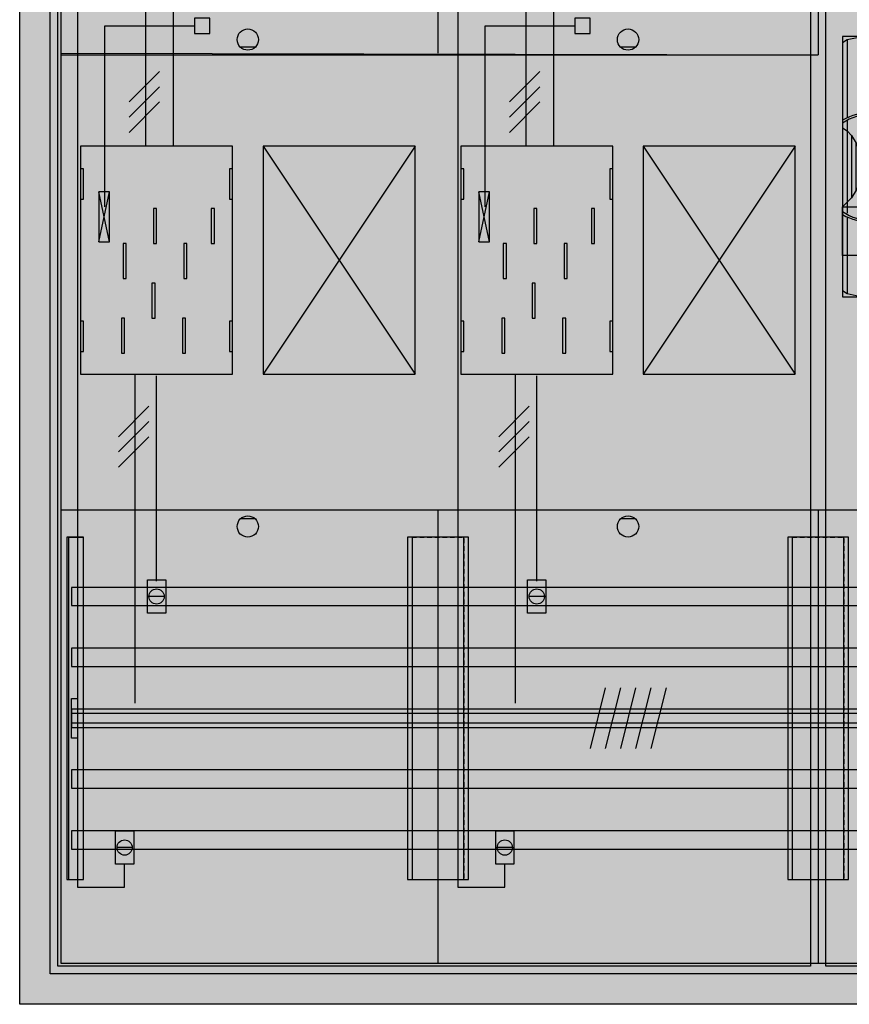
# Model space of a CAD drawing. Extents: x -2 to 102, y -2 to 108.
# Drawn here: x -2 to 52, y -2 to 62 of the extents above; entities that cross this region are included whole.
import ezdxf

# ---------------------------------------------------------------- set-up
doc = ezdxf.new("R2010")
doc.units = 0
doc.header["$MEASUREMENT"] = 0
for name, pattern in [('L000000020000FFFFFF', [0]), ('L000000040000000000', [0]), ('L00000004000000007F', [0]), ('L00000004000000FF00', [0]), ('L000000040000FF0000', [0]), ('L014100020032000000', [0.5, 0.3, -0.2])]:
    doc.linetypes.add(name, pattern=pattern)
doc.layers.get('0').update_dxf_attribs({"linetype": 'CONTINUOUS'})
for name, color, linetype in [('1', 7, 'CONTINUOUS'), ('158', 7, 'CONTINUOUS'), ('2', 7, 'CONTINUOUS'), ('29', 7, 'CONTINUOUS'), ('3', 7, 'CONTINUOUS'), ('30', 7, 'CONTINUOUS'), ('31', 7, 'CONTINUOUS'), ('47', 7, 'CONTINUOUS'), ('56', 7, 'CONTINUOUS'), ('57', 7, 'CONTINUOUS'), ('58', 7, 'CONTINUOUS'), ('59', 7, 'CONTINUOUS'), ('60', 7, 'CONTINUOUS')]:
    doc.layers.add(name, color=color, linetype=linetype)

# ---------------------------------------------------------------- blocks, each defined once
blk = doc.blocks.new('A47_E')
at = {"color": 7, "linetype": 'CONTINUOUS'}
for points in [[(102.5, 107.5), (102.5, -2.5), (-2.5, -2.5), (-2.5, 107.5)], [(100.5, 105.5), (100.5, -0.5), (-0.5, -0.5), (-0.5, 105.5)]]:
    blk.add_lwpolyline(points, close=True, dxfattribs=at)
at = {"color": 255, "linetype": 'CONTINUOUS'}
blk.add_solid([(102.5, 107.5), (102.5, -2.5), (-2.5, 107.5), (-2.5, -2.5)], dxfattribs=at)
blk = doc.blocks.new('135521')
at = {"layer": '1', "color": 7, "linetype": 'CONTINUOUS'}
for p, q in [((13, 60.4), (12, 60.4)), ((38, 60.4), (37, 60.4)), ((3.4, 47.6), (2.7, 50.9)), ((2.7, 47.6), (3.4, 50.9)), ((3.4, 47.6), (2.7, 50.9)), ((2.7, 47.6), (3.4, 50.9)), ((3.4, 47.6), (2.7, 50.9)), ((2.7, 47.6), (3.4, 50.9)), ((3.4, 47.6), (2.7, 50.9)), ((2.7, 47.6), (3.4, 50.9)), ((28.4, 47.6), (27.7, 50.9)), ((27.7, 47.6), (28.4, 50.9)), ((28.4, 47.6), (27.7, 50.9)), ((27.7, 47.6), (28.4, 50.9)), ((28.4, 47.6), (27.7, 50.9)), ((27.7, 47.6), (28.4, 50.9)), ((28.4, 47.6), (27.7, 50.9)), ((27.7, 47.6), (28.4, 50.9)), ((13, 29.4), (12, 29.4)), ((38, 29.4), (37, 29.4))]:
    blk.add_line(p, q, dxfattribs=at)
for points in [[(74.8, 0.2), (74.8, 104.8), (0.2, 104.8), (0.2, 0.2)], [(11.5, 38.9), (11.5, 53.9), (1.5, 53.9), (1.5, 38.9)], [(23.5, 38.9), (23.5, 53.9), (13.5, 53.9), (13.5, 38.9)], [(36.5, 38.9), (36.5, 53.9), (26.5, 53.9), (26.5, 38.9)], [(48.5, 38.9), (48.5, 53.9), (38.5, 53.9), (38.5, 38.9)], [(1.7, 50.4), (1.7, 52.4), (1.5, 52.4), (1.5, 50.4)], [(1.7, 50.4), (1.7, 52.4), (1.5, 52.4), (1.5, 50.4)], [(11.5, 50.4), (11.5, 52.4), (11.3, 52.4), (11.3, 50.4)], [(11.5, 50.4), (11.5, 52.4), (11.3, 52.4), (11.3, 50.4)], [(26.7, 50.4), (26.7, 52.4), (26.5, 52.4), (26.5, 50.4)], [(26.7, 50.4), (26.7, 52.4), (26.5, 52.4), (26.5, 50.4)], [(36.5, 50.4), (36.5, 52.4), (36.3, 52.4), (36.3, 50.4)], [(36.5, 50.4), (36.5, 52.4), (36.3, 52.4), (36.3, 50.4)], [(3.4, 47.6), (3.4, 50.9), (2.7, 50.9), (2.7, 47.6)], [(3.4, 47.6), (3.4, 50.9), (2.7, 50.9), (2.7, 47.6)], [(3.4, 47.6), (3.4, 50.9), (2.7, 50.9), (2.7, 47.6)], [(3.4, 47.6), (3.4, 50.9), (2.7, 50.9), (2.7, 47.6)], [(28.4, 47.6), (28.4, 50.9), (27.7, 50.9), (27.7, 47.6)], [(28.4, 47.6), (28.4, 50.9), (27.7, 50.9), (27.7, 47.6)], [(28.4, 47.6), (28.4, 50.9), (27.7, 50.9), (27.7, 47.6)], [(28.4, 47.6), (28.4, 50.9), (27.7, 50.9), (27.7, 47.6)], [(73.4, 49.9), (73.4, 46.7), (51.6, 46.7), (51.6, 49.9)], [(1.7, 40.4), (1.7, 42.4), (1.5, 42.4), (1.5, 40.4)], [(1.7, 40.4), (1.7, 42.4), (1.5, 42.4), (1.5, 40.4)], [(11.5, 40.4), (11.5, 42.4), (11.3, 42.4), (11.3, 40.4)], [(11.5, 40.4), (11.5, 42.4), (11.3, 42.4), (11.3, 40.4)], [(26.7, 40.4), (26.7, 42.4), (26.5, 42.4), (26.5, 40.4)], [(26.7, 40.4), (26.7, 42.4), (26.5, 42.4), (26.5, 40.4)], [(36.5, 40.4), (36.5, 42.4), (36.3, 42.4), (36.3, 40.4)], [(36.5, 40.4), (36.5, 42.4), (36.3, 42.4), (36.3, 40.4)]]:
    blk.add_lwpolyline(points, close=True, dxfattribs=at)
for points in [[(25, 104.8), (25, 60)], [(50, 104.8), (50, 60)], [(0.2, 60), (50, 59.9)], [(0.2, 59.9), (49.8, 59.9)], [(0.2, 59.9), (49.8, 59.9)], [(13.5, 53.9), (23.5, 38.9)], [(23.5, 53.9), (13.5, 38.9)], [(38.5, 53.9), (48.5, 38.9)], [(48.5, 53.9), (38.5, 38.9)], [(0.2, 30), (74.8, 30)], [(25, 30), (25, 0.2)], [(50, 30), (50, 0.2)]]:
    blk.add_lwpolyline(points, dxfattribs=at)
at = {"layer": '1', "color": 7, "linetype": 'L000000040000000000'}
for points in [[(11.5, 38.9), (11.5, 53.9), (1.5, 53.9), (1.5, 38.9)], [(36.5, 38.9), (36.5, 53.9), (26.5, 53.9), (26.5, 38.9)], [(6.5, 47.5), (6.5, 49.8), (6.3, 49.8), (6.3, 47.5)], [(6.5, 47.5), (6.5, 49.8), (6.3, 49.8), (6.3, 47.5)], [(10.3, 47.5), (10.3, 49.8), (10.1, 49.8), (10.1, 47.5)], [(10.3, 47.5), (10.3, 49.8), (10.1, 49.8), (10.1, 47.5)], [(31.5, 47.5), (31.5, 49.8), (31.3, 49.8), (31.3, 47.5)], [(31.5, 47.5), (31.5, 49.8), (31.3, 49.8), (31.3, 47.5)], [(35.3, 47.5), (35.3, 49.8), (35.1, 49.8), (35.1, 47.5)], [(35.3, 47.5), (35.3, 49.8), (35.1, 49.8), (35.1, 47.5)], [(4.5, 45.2), (4.5, 47.5), (4.3, 47.5), (4.3, 45.2)], [(4.5, 45.2), (4.5, 47.5), (4.3, 47.5), (4.3, 45.2)], [(8.5, 45.2), (8.5, 47.5), (8.3, 47.5), (8.3, 45.2)], [(8.5, 45.2), (8.5, 47.5), (8.3, 47.5), (8.3, 45.2)], [(29.5, 45.2), (29.5, 47.5), (29.3, 47.5), (29.3, 45.2)], [(29.5, 45.2), (29.5, 47.5), (29.3, 47.5), (29.3, 45.2)], [(33.5, 45.2), (33.5, 47.5), (33.3, 47.5), (33.3, 45.2)], [(33.5, 45.2), (33.5, 47.5), (33.3, 47.5), (33.3, 45.2)], [(6.4, 42.6), (6.4, 44.9), (6.2, 44.9), (6.2, 42.6)], [(6.4, 42.6), (6.4, 44.9), (6.2, 44.9), (6.2, 42.6)], [(31.4, 42.6), (31.4, 44.9), (31.2, 44.9), (31.2, 42.6)], [(31.4, 42.6), (31.4, 44.9), (31.2, 44.9), (31.2, 42.6)], [(4.4, 40.3), (4.4, 42.6), (4.2, 42.6), (4.2, 40.3)], [(4.4, 40.3), (4.4, 42.6), (4.2, 42.6), (4.2, 40.3)], [(8.4, 40.3), (8.4, 42.6), (8.2, 42.6), (8.2, 40.3)], [(8.4, 40.3), (8.4, 42.6), (8.2, 42.6), (8.2, 40.3)], [(29.4, 40.3), (29.4, 42.6), (29.2, 42.6), (29.2, 40.3)], [(29.4, 40.3), (29.4, 42.6), (29.2, 42.6), (29.2, 40.3)], [(33.4, 40.3), (33.4, 42.6), (33.2, 42.6), (33.2, 40.3)], [(33.4, 40.3), (33.4, 42.6), (33.2, 42.6), (33.2, 40.3)]]:
    blk.add_lwpolyline(points, close=True, dxfattribs=at)
at = {"layer": '1', "color": 7, "linetype": 'CONTINUOUS'}
for centre in [(12.5, 60.9), (37.5, 60.9), (12.5, 28.9), (37.5, 28.9)]:
    blk.add_circle(centre, 0.7, dxfattribs=at)
at = {"layer": '1', "color": 255, "linetype": 'CONTINUOUS'}
blk.add_solid([(74.8, 0.2), (74.8, 104.8), (0.2, 0.2), (0.2, 104.8)], dxfattribs=at)
at = {"layer": '1', "color": 7, "linetype": 'CONTINUOUS'}
for points in [[(1.7, 50.4), (1.7, 52.4), (1.5, 50.4), (1.5, 52.4)], [(1.7, 50.4), (1.7, 52.4), (1.5, 50.4), (1.5, 52.4)], [(11.5, 50.4), (11.5, 52.4), (11.3, 50.4), (11.3, 52.4)], [(11.5, 50.4), (11.5, 52.4), (11.3, 50.4), (11.3, 52.4)], [(26.7, 50.4), (26.7, 52.4), (26.5, 50.4), (26.5, 52.4)], [(26.7, 50.4), (26.7, 52.4), (26.5, 50.4), (26.5, 52.4)], [(36.5, 50.4), (36.5, 52.4), (36.3, 50.4), (36.3, 52.4)], [(36.5, 50.4), (36.5, 52.4), (36.3, 50.4), (36.3, 52.4)], [(1.7, 40.4), (1.7, 42.4), (1.5, 40.4), (1.5, 42.4)], [(1.7, 40.4), (1.7, 42.4), (1.5, 40.4), (1.5, 42.4)], [(11.5, 40.4), (11.5, 42.4), (11.3, 40.4), (11.3, 42.4)], [(11.5, 40.4), (11.5, 42.4), (11.3, 40.4), (11.3, 42.4)], [(26.7, 40.4), (26.7, 42.4), (26.5, 40.4), (26.5, 42.4)], [(26.7, 40.4), (26.7, 42.4), (26.5, 40.4), (26.5, 42.4)], [(36.5, 40.4), (36.5, 42.4), (36.3, 40.4), (36.3, 42.4)], [(36.5, 40.4), (36.5, 42.4), (36.3, 40.4), (36.3, 42.4)]]:
    blk.add_solid(points, dxfattribs=at)
at = {"layer": '158', "color": 255, "linetype": 'L00000004000000007F'}
for p, q in [((5.8, 53.9), (5.8, 76.4)), ((30.8, 53.9), (30.8, 76.4))]:
    blk.add_line(p, q, dxfattribs=at)
at = {"layer": '158', "color": 5, "linetype": 'L000000040000FF0000'}
for p, q in [((7.6, 76.4), (7.6, 53.9)), ((32.6, 76.4), (32.6, 53.9)), ((6.5, 25.3), (6.5, 38.8)), ((31.5, 25.3), (31.5, 38.8))]:
    blk.add_line(p, q, dxfattribs=at)
at = {"layer": '158', "color": 3, "linetype": 'L00000004000000FF00'}
for p, q in [((1.3, 73.4), (1.3, 5.2)), ((26.3, 73.4), (26.3, 5.2)), ((4.4, 5.2), (4.4, 6.7)), ((29.4, 5.2), (29.4, 6.7)), ((1.3, 5.2), (4.4, 5.2)), ((26.3, 5.2), (29.4, 5.2))]:
    blk.add_line(p, q, dxfattribs=at)
at = {"layer": '158', "color": 7, "linetype": 'CONTINUOUS'}
for p, q in [((6.7, 58.8), (4.7, 56.8)), ((6.7, 58.8), (4.7, 56.8)), ((31.7, 58.8), (29.7, 56.8)), ((31.7, 58.8), (29.7, 56.8)), ((6.7, 57.8), (4.7, 55.8)), ((6.7, 57.8), (4.7, 55.8)), ((31.7, 57.8), (29.7, 55.8)), ((31.7, 57.8), (29.7, 55.8)), ((6.7, 56.8), (4.7, 54.8)), ((6.7, 56.8), (4.7, 54.8)), ((31.7, 56.8), (29.7, 54.8)), ((31.7, 56.8), (29.7, 54.8)), ((6, 36.8), (4, 34.8)), ((6, 36.8), (4, 34.8)), ((31, 36.8), (29, 34.8)), ((31, 36.8), (29, 34.8)), ((6, 35.8), (4, 33.8)), ((6, 35.8), (4, 33.8)), ((31, 35.8), (29, 33.8)), ((31, 35.8), (29, 33.8)), ((6, 34.8), (4, 32.8)), ((6, 34.8), (4, 32.8)), ((31, 34.8), (29, 32.8)), ((31, 34.8), (29, 32.8)), ((7, 24.3), (6, 24.3)), ((32, 24.3), (31, 24.3)), ((4.9, 7.8), (3.9, 7.8)), ((29.9, 7.8), (28.9, 7.8))]:
    blk.add_line(p, q, dxfattribs=at)
at = {"layer": '158', "color": 7, "linetype": 'L000000040000000000'}
for p, q in [((5.1, 17.3), (5.1, 38.9)), ((30.1, 17.3), (30.1, 38.9))]:
    blk.add_line(p, q, dxfattribs=at)
at = {"layer": '158', "color": 7, "linetype": 'CONTINUOUS'}
for points in [[(7.1, 25.4), (7.1, 23.2), (5.9, 23.2), (5.9, 25.4)], [(32.1, 25.4), (32.1, 23.2), (30.9, 23.2), (30.9, 25.4)], [(5, 8.9), (5, 6.7), (3.8, 6.7), (3.8, 8.9)], [(30, 8.9), (30, 6.7), (28.8, 6.7), (28.8, 8.9)]]:
    blk.add_lwpolyline(points, close=True, dxfattribs=at)
for centre in [(6.5, 24.3), (31.5, 24.3), (4.4, 7.8), (29.4, 7.8)]:
    blk.add_circle(centre, 0.5, dxfattribs=at)
at = {"layer": '158', "color": 255, "linetype": 'CONTINUOUS'}
for points in [[(7.1, 25.4), (7.1, 23.2), (5.9, 25.4), (5.9, 23.2)], [(32.1, 25.4), (32.1, 23.2), (30.9, 25.4), (30.9, 23.2)], [(5, 8.9), (5, 6.7), (3.8, 8.9), (3.8, 6.7)], [(30, 8.9), (30, 6.7), (28.8, 8.9), (28.8, 6.7)]]:
    blk.add_solid(points, dxfattribs=at)
at = {"layer": '2', "color": 7, "linetype": 'CONTINUOUS'}
for points in [[(10, 61.3), (10, 62.3), (9, 62.3), (9, 61.3)], [(35, 61.3), (35, 62.3), (34, 62.3), (34, 61.3)], [(3.4, 47.6), (3.4, 50.9), (2.7, 50.9), (2.7, 47.6)], [(28.4, 47.6), (28.4, 50.9), (27.7, 50.9), (27.7, 47.6)]]:
    blk.add_lwpolyline(points, close=True, dxfattribs=at)
at = {"layer": '2', "color": 7, "linetype": 'L000000040000000000'}
for points in [[(3.1, 49.9), (3.1, 61.8), (9, 61.8)], [(28.1, 49.9), (28.1, 61.8), (34, 61.8)]]:
    blk.add_lwpolyline(points, dxfattribs=at)
at = {"layer": '2', "color": 7, "linetype": 'CONTINUOUS'}
for points in [[(10, 61.3), (10, 62.3), (9, 61.3), (9, 62.3)], [(35, 61.3), (35, 62.3), (34, 61.3), (34, 62.3)], [(3.4, 47.6), (3.4, 50.9), (2.7, 47.6), (2.7, 50.9)], [(28.4, 47.6), (28.4, 50.9), (27.7, 47.6), (27.7, 50.9)]]:
    blk.add_solid(points, dxfattribs=at)
at = {"layer": '29', "color": 7, "linetype": 'CONTINUOUS'}
for p, q in [((3.4, 47.6), (2.7, 50.9)), ((2.7, 47.6), (3.4, 50.9)), ((3.4, 47.6), (2.7, 50.9)), ((2.7, 47.6), (3.4, 50.9)), ((28.4, 47.6), (27.7, 50.9)), ((27.7, 47.6), (28.4, 50.9)), ((28.4, 47.6), (27.7, 50.9)), ((27.7, 47.6), (28.4, 50.9))]:
    blk.add_line(p, q, dxfattribs=at)
for points in [[(74.8, 0.2), (74.8, 104.8), (0.2, 104.8), (0.2, 0.2)], [(11.5, 38.9), (11.5, 53.9), (1.5, 53.9), (1.5, 38.9)], [(23.5, 38.9), (23.5, 53.9), (13.5, 53.9), (13.5, 38.9)], [(36.5, 38.9), (36.5, 53.9), (26.5, 53.9), (26.5, 38.9)], [(48.5, 38.9), (48.5, 53.9), (38.5, 53.9), (38.5, 38.9)], [(1.7, 50.4), (1.7, 52.4), (1.5, 52.4), (1.5, 50.4)], [(11.5, 50.4), (11.5, 52.4), (11.3, 52.4), (11.3, 50.4)], [(26.7, 50.4), (26.7, 52.4), (26.5, 52.4), (26.5, 50.4)], [(36.5, 50.4), (36.5, 52.4), (36.3, 52.4), (36.3, 50.4)], [(3.4, 47.6), (3.4, 50.9), (2.7, 50.9), (2.7, 47.6)], [(3.4, 47.6), (3.4, 50.9), (2.7, 50.9), (2.7, 47.6)], [(28.4, 47.6), (28.4, 50.9), (27.7, 50.9), (27.7, 47.6)], [(28.4, 47.6), (28.4, 50.9), (27.7, 50.9), (27.7, 47.6)], [(73.4, 49.9), (73.4, 46.7), (51.6, 46.7), (51.6, 49.9)], [(6.5, 47.5), (6.5, 49.8), (6.3, 49.8), (6.3, 47.5)], [(10.3, 47.5), (10.3, 49.8), (10.1, 49.8), (10.1, 47.5)], [(31.5, 47.5), (31.5, 49.8), (31.3, 49.8), (31.3, 47.5)], [(35.3, 47.5), (35.3, 49.8), (35.1, 49.8), (35.1, 47.5)], [(4.5, 45.2), (4.5, 47.5), (4.3, 47.5), (4.3, 45.2)], [(8.5, 45.2), (8.5, 47.5), (8.3, 47.5), (8.3, 45.2)], [(29.5, 45.2), (29.5, 47.5), (29.3, 47.5), (29.3, 45.2)], [(33.5, 45.2), (33.5, 47.5), (33.3, 47.5), (33.3, 45.2)], [(6.4, 42.6), (6.4, 44.9), (6.2, 44.9), (6.2, 42.6)], [(31.4, 42.6), (31.4, 44.9), (31.2, 44.9), (31.2, 42.6)], [(1.7, 40.4), (1.7, 42.4), (1.5, 42.4), (1.5, 40.4)], [(4.4, 40.3), (4.4, 42.6), (4.2, 42.6), (4.2, 40.3)], [(8.4, 40.3), (8.4, 42.6), (8.2, 42.6), (8.2, 40.3)], [(11.5, 40.4), (11.5, 42.4), (11.3, 42.4), (11.3, 40.4)], [(26.7, 40.4), (26.7, 42.4), (26.5, 42.4), (26.5, 40.4)], [(29.4, 40.3), (29.4, 42.6), (29.2, 42.6), (29.2, 40.3)], [(33.4, 40.3), (33.4, 42.6), (33.2, 42.6), (33.2, 40.3)], [(36.5, 40.4), (36.5, 42.4), (36.3, 42.4), (36.3, 40.4)]]:
    blk.add_lwpolyline(points, close=True, dxfattribs=at)
for points in [[(25, 104.8), (25, 60)], [(50, 104.8), (50, 59.9)], [(0.2, 59.9), (50, 59.9)], [(0.2, 59.9), (49.8, 59.9)], [(13.5, 53.9), (23.5, 38.9)], [(23.5, 53.9), (13.5, 38.9)], [(38.5, 53.9), (48.5, 38.9)], [(48.5, 53.9), (38.5, 38.9)], [(0.2, 30), (74.8, 30)], [(25, 30), (25, 0.2)], [(50, 30), (50, 0.2)]]:
    blk.add_lwpolyline(points, dxfattribs=at)
at = {"layer": '29', "color": 255, "linetype": 'CONTINUOUS'}
blk.add_solid([(74.8, 0.2), (74.8, 104.8), (0.2, 0.2), (0.2, 104.8)], dxfattribs=at)
at = {"layer": '29', "color": 7, "linetype": 'CONTINUOUS'}
for points in [[(1.7, 50.4), (1.7, 52.4), (1.5, 50.4), (1.5, 52.4)], [(11.5, 50.4), (11.5, 52.4), (11.3, 50.4), (11.3, 52.4)], [(26.7, 50.4), (26.7, 52.4), (26.5, 50.4), (26.5, 52.4)], [(36.5, 50.4), (36.5, 52.4), (36.3, 50.4), (36.3, 52.4)], [(1.7, 40.4), (1.7, 42.4), (1.5, 40.4), (1.5, 42.4)], [(11.5, 40.4), (11.5, 42.4), (11.3, 40.4), (11.3, 42.4)], [(26.7, 40.4), (26.7, 42.4), (26.5, 40.4), (26.5, 42.4)], [(36.5, 40.4), (36.5, 42.4), (36.3, 40.4), (36.3, 42.4)]]:
    blk.add_solid(points, dxfattribs=at)
at = {"layer": '30', "color": 7, "linetype": 'CONTINUOUS'}
for points in [[(1.7, 5.7), (1.7, 28.2), (0.7, 28.2), (0.7, 5.7)], [(26.7, 5.7), (26.7, 28.2), (23.3, 28.2), (23.3, 5.7)], [(51.7, 5.7), (51.7, 28.2), (48.3, 28.2), (48.3, 5.7)]]:
    blk.add_lwpolyline(points, close=True, dxfattribs=at)
at = {"layer": '30', "color": 255, "linetype": 'CONTINUOUS'}
for points in [[(1.7, 5.7), (1.7, 28.2), (0.7, 5.7), (0.7, 28.2)], [(26.7, 5.7), (26.7, 28.2), (23.3, 5.7), (23.3, 28.2)], [(51.7, 5.7), (51.7, 28.2), (48.3, 5.7), (48.3, 28.2)]]:
    blk.add_solid(points, dxfattribs=at)
at = {"layer": '31', "color": 7, "linetype": 'CONTINUOUS'}
for p, q in [((0.7, 28.2), (1.7, 28.2)), ((0.7, 5.7), (1.7, 5.7))]:
    blk.add_line(p, q, dxfattribs=at)
at = {"layer": '31', "color": 7, "linetype": 'L014100020032000000'}
for p, q in [((0.7, 28.2), (0.7, 5.7)), ((23.3, 28.2), (26.7, 28.2)), ((23.3, 28.1), (23.3, 5.7)), ((26.7, 28.1), (26.7, 5.7)), ((48.3, 28.2), (51.7, 28.2)), ((48.3, 28.1), (48.3, 5.7)), ((51.7, 28.1), (51.7, 5.7)), ((23.3, 5.7), (26.6, 5.7)), ((48.3, 5.7), (51.6, 5.7))]:
    blk.add_line(p, q, dxfattribs=at)
at = {"layer": '31', "color": 255, "linetype": 'L000000020000FFFFFF'}
for points in [[(1.7, 5.7), (1.7, 28.2), (0.6, 28.2), (0.6, 5.7)], [(1.7, 5.7), (1.7, 28.2), (0.7, 28.2), (0.7, 5.7)], [(27, 5.7), (27, 28.2), (23, 28.2), (23, 5.7)], [(52, 5.7), (52, 28.2), (48, 28.2), (48, 5.7)]]:
    blk.add_lwpolyline(points, close=True, dxfattribs=at)
for points in [[(1.7, 5.7), (1.7, 28.2), (0.6, 5.7), (0.6, 28.2)], [(1.7, 5.7), (1.7, 28.2), (0.7, 5.7), (0.7, 28.2)], [(27, 5.7), (27, 28.2), (23, 5.7), (23, 28.2)], [(52, 5.7), (52, 28.2), (48, 5.7), (48, 28.2)]]:
    blk.add_solid(points, dxfattribs=at)
at = {"layer": '56', "color": 7, "linetype": 'CONTINUOUS'}
for points in [[(74.1, 23.7), (74.1, 24.9), (0.9, 24.9), (0.9, 23.7)], [(74.1, 19.7), (74.1, 20.9), (0.9, 20.9), (0.9, 19.7)], [(74.1, 15.7), (74.1, 16.9), (0.9, 16.9), (0.9, 15.7)], [(74.1, 11.7), (74.1, 12.9), (0.9, 12.9), (0.9, 11.7)], [(74.1, 7.7), (74.1, 8.9), (0.9, 8.9), (0.9, 7.7)]]:
    blk.add_lwpolyline(points, close=True, dxfattribs=at)
at = {"layer": '56', "color": 255, "linetype": 'CONTINUOUS'}
for points in [[(74.1, 23.7), (74.1, 24.9), (0.9, 23.7), (0.9, 24.9)], [(74.1, 19.7), (74.1, 20.9), (0.9, 19.7), (0.9, 20.9)], [(74.1, 15.7), (74.1, 16.9), (0.9, 15.7), (0.9, 16.9)], [(74.1, 11.7), (74.1, 12.9), (0.9, 11.7), (0.9, 12.9)], [(74.1, 7.7), (74.1, 8.9), (0.9, 7.7), (0.9, 8.9)]]:
    blk.add_solid(points, dxfattribs=at)
at = {"layer": '57', "color": 7, "linetype": 'L014100020032000000'}
for points in [[(74.1, 23.7), (74.1, 24.9), (0.9, 24.9), (0.9, 23.7)], [(74.1, 19.7), (74.1, 20.9), (0.9, 20.9), (0.9, 19.7)], [(74.1, 15.7), (74.1, 16.9), (0.9, 16.9), (0.9, 15.7)], [(74.1, 11.7), (74.1, 12.9), (0.9, 12.9), (0.9, 11.7)], [(74.1, 7.7), (74.1, 8.9), (0.9, 8.9), (0.9, 7.7)]]:
    blk.add_lwpolyline(points, close=True, dxfattribs=at)
at = {"layer": '57', "color": 255, "linetype": 'L014100020032000000'}
for points in [[(74.1, 23.7), (74.1, 24.9), (0.9, 23.7), (0.9, 24.9)], [(74.1, 19.7), (74.1, 20.9), (0.9, 19.7), (0.9, 20.9)], [(74.1, 15.7), (74.1, 16.9), (0.9, 15.7), (0.9, 16.9)], [(74.1, 11.7), (74.1, 12.9), (0.9, 11.7), (0.9, 12.9)], [(74.1, 7.7), (74.1, 8.9), (0.9, 7.7), (0.9, 8.9)]]:
    blk.add_solid(points, dxfattribs=at)
at = {"layer": '58', "color": 7, "linetype": 'CONTINUOUS'}
for points in [[(74.1, 23.7), (74.1, 24.9), (0.9, 24.9), (0.9, 23.7)], [(74.1, 19.7), (74.1, 20.9), (0.9, 20.9), (0.9, 19.7)], [(74.1, 15.7), (74.1, 16.9), (0.9, 16.9), (0.9, 15.7)], [(74.1, 11.7), (74.1, 12.9), (0.9, 12.9), (0.9, 11.7)], [(74.1, 7.7), (74.1, 8.9), (0.9, 8.9), (0.9, 7.7)]]:
    blk.add_lwpolyline(points, close=True, dxfattribs=at)
at = {"layer": '58', "color": 30, "linetype": 'CONTINUOUS'}
for points in [[(74.1, 23.7), (74.1, 24.9), (0.9, 23.7), (0.9, 24.9)], [(74.1, 19.7), (74.1, 20.9), (0.9, 19.7), (0.9, 20.9)], [(74.1, 15.7), (74.1, 16.9), (0.9, 15.7), (0.9, 16.9)], [(74.1, 11.7), (74.1, 12.9), (0.9, 11.7), (0.9, 12.9)], [(74.1, 7.7), (74.1, 8.9), (0.9, 7.7), (0.9, 8.9)]]:
    blk.add_solid(points, dxfattribs=at)
at = {"layer": '59', "color": 7, "linetype": 'CONTINUOUS'}
for p, q in [((36, 18.3), (35, 14.3)), ((37, 18.3), (36, 14.3)), ((38, 18.3), (37, 14.3)), ((39, 18.3), (38, 14.3)), ((40, 18.3), (39, 14.3))]:
    blk.add_line(p, q, dxfattribs=at)
for points in [[(0.9, 15), (0.9, 17.6), (1.3, 17.6), (1.3, 15)], [(74.1, 16), (74.1, 16.6), (0.9, 16.6), (0.9, 16)]]:
    blk.add_lwpolyline(points, close=True, dxfattribs=at)
for points in [[(0.9, 15), (0.9, 17.6), (1.3, 15), (1.3, 17.6)], [(74.1, 16), (74.1, 16.6), (0.9, 16), (0.9, 16.6)]]:
    blk.add_solid(points, dxfattribs=at)
at = {"layer": '60', "color": 7, "linetype": 'CONTINUOUS'}
for points in [[(75, 23.7), (75, 24.9), (0.9, 24.9), (0.9, 23.7)], [(74.1, 19.7), (74.1, 20.9), (0.9, 20.9), (0.9, 19.7)], [(74.1, 15.7), (74.1, 16.9), (0.9, 16.9), (0.9, 15.7)], [(74.1, 11.7), (74.1, 12.9), (0.9, 12.9), (0.9, 11.7)], [(74.1, 7.7), (74.1, 8.9), (0.9, 8.9), (0.9, 7.7)]]:
    blk.add_lwpolyline(points, close=True, dxfattribs=at)
for points in [[(75, 23.7), (75, 24.9), (0.9, 23.7), (0.9, 24.9)], [(74.1, 19.7), (74.1, 20.9), (0.9, 19.7), (0.9, 20.9)], [(74.1, 15.7), (74.1, 16.9), (0.9, 15.7), (0.9, 16.9)], [(74.1, 11.7), (74.1, 12.9), (0.9, 11.7), (0.9, 12.9)], [(74.1, 7.7), (74.1, 8.9), (0.9, 7.7), (0.9, 8.9)]]:
    blk.add_solid(points, dxfattribs=at)
blk = doc.blocks.new('A47_D')
at = {"layer": '3', "color": 7, "linetype": 'CONTINUOUS'}
for points in [[(100.5, 105.5), (100.5, -0.5), (-0.5, -0.5), (-0.5, 105.5)], [(49.5, 105), (49.5, 0), (0, 0), (0, 105)], [(100, 105), (100, 0), (50.5, 0), (50.5, 105)]]:
    blk.add_lwpolyline(points, close=True, dxfattribs=at)
at = {"layer": '3', "color": 255, "linetype": 'CONTINUOUS'}
blk.add_solid([(100.5, 105.5), (100.5, -0.5), (-0.5, 105.5), (-0.5, -0.5)], dxfattribs=at)
blk = doc.blocks.new('ZB113')
at = {"layer": '47', "color": 255, "linetype": 'L000000020000FFFFFF'}
blk.add_lwpolyline([(1.9, -8.5), (1.9, 8.6), (-1.9, 8.6), (-1.9, -8.5)], close=True, dxfattribs=at)
at = {"layer": '47', "color": 7, "linetype": 'CONTINUOUS'}
for points in [[(-1.9, 8.2), (-1.6, 8.4), (-0.6, 8.6), (0.7, 8.6), (1.5, 8.4), (1.9, 8.2)], [(-1.9, 8.2), (-1.9, -8.1)], [(-1.6, 8.4), (-1.6, 3.3)], [(1.6, 3.3), (1.6, 8.3)], [(1.9, -8.1), (1.9, 8.2)], [(0, 3.5), (0, -3.4)], [(-1.9, 2.6), (-1.6, 2.4), (-1.3, 2.1), (-1, 1.6), (-0.6, 0.6), (-0.5, 0), (-0.6, -0.7), (-1, -1.5), (-1.3, -2), (-1.9, -2.6)], [(-1.6, 3.1), (-1.6, -3)], [(1.6, -3), (1.6, 3)], [(-1.3, 2.1), (-1.3, -2)], [(-1, -1.5), (-1, 1.6)], [(1.6, -8.2), (1.6, -3.2)], [(-1.6, -3.3), (-1.6, -8.3)], [(-1.9, -8.1), (-1.6, -8.3), (-0.6, -8.5), (0.7, -8.5), (1.5, -8.3), (1.9, -8.1)]]:
    blk.add_lwpolyline(points, dxfattribs=at)
for centre, radius, start, end in [((0, -0.3), 3.9, 60.80251, 119.19749), ((0, 0.2), 3.3, 54.86581, 125.13419), ((0, 0.3), 3.9, 240.80251, 299.19749), ((0, -0.2), 3.3, 234.86581, 305.13419)]:
    blk.add_arc(centre, radius, start, end, dxfattribs=at)
at = {"layer": '47', "color": 255, "linetype": 'L000000020000FFFFFF'}
blk.add_solid([(1.9, -8.5), (1.9, 8.6), (-1.9, -8.5), (-1.9, 8.6)], dxfattribs=at)

msp = doc.modelspace()

# ---------------------------------------------------------------- block references
msp.add_blockref('A47_E', (0, 0))
at = {"layer": '1'}
msp.add_blockref('135521', (0, 0), dxfattribs=at)
at = {"layer": '3'}
msp.add_blockref('A47_D', (0, 0), dxfattribs=at)
at = {"layer": '47'}
msp.add_blockref('ZB113', (53.5, 52.5), dxfattribs=at)

doc.saveas('drawing.dxf')
